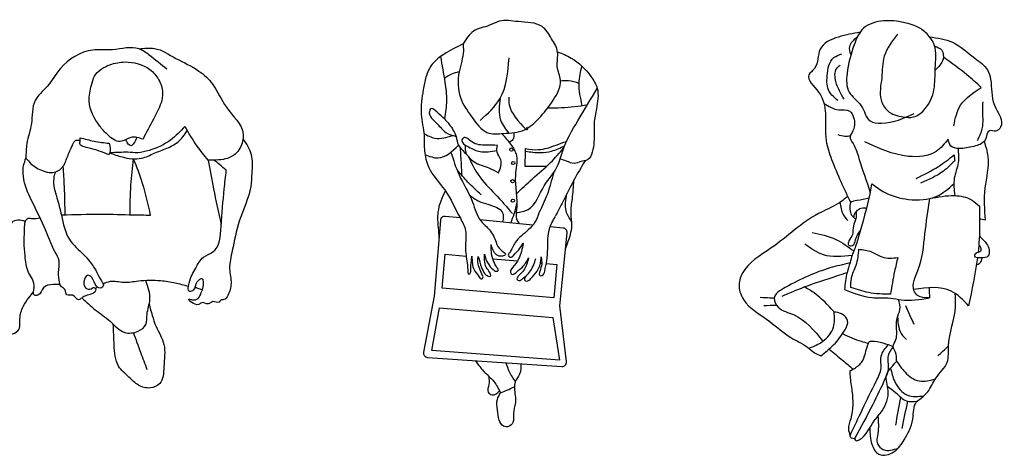
# Model space of a CAD drawing. Units: inches. Extents: x 2044 to 8090, y 11207 to 15851.
# Drawn here: x 5063 to 8031, y 14533 to 15851 of the extents above; entities that cross this region are included whole.
import ezdxf

# ---------------------------------------------------------------- set-up
doc = ezdxf.new("R2010")
doc.units = ezdxf.units.IN
doc.header["$MEASUREMENT"] = 0
doc.layers.add('1', color=7, linetype='Continuous')

msp = doc.modelspace()

# ---------------------------------------------------------------- linework, layer by layer
at = {"layer": '1'}
msp.add_lwpolyline([(6390.5, 15252.7), (6345.2, 15257.2, 0.420185), (6330.8, 15245.2), (6312.6, 15016.3), (6280, 14847.3, 0.450633), (6292.1, 14831.7), (6697.1, 14804.1, 0.470396), (6711.1, 14818.8), (6690.8, 14987.5), (6713.1, 15207.3, 0.414791), (6701.3, 15221.7), (6662, 15225.6)], format="xyb", dxfattribs=at)
for points in [[(6609.6, 15230.8), (6450.3, 15246.7)], [(6650.3, 15114.5), (6682.3, 15111.5), (6673, 15011.3), (6336.1, 15040.5), (6345.6, 15142.7), (6408.8, 15136.8)], [(6425.9, 15135.2), (6426.1, 15135.2)], [(6444.6, 15133.5), (6445.7, 15133.4)], [(6464.2, 15131.7), (6467.5, 15131.4)], [(6488.7, 15129.4), (6563.4, 15122.5)], [(6590.1, 15120.1), (6593.5, 15119.7)], [(6632.8, 15116.1), (6636.6, 15115.8)]]:
    msp.add_lwpolyline(points, dxfattribs=at)
msp.add_lwpolyline([(6328.3, 14980.7), (6670.1, 14952.3), (6690.4, 14822.9), (6305.3, 14852.3)], close=True, dxfattribs=at)
for centre in [(6545, 15458.7), (6550.5, 15418.3), (6548.7, 15363.2), (6549.6, 15304.6)]:
    msp.add_circle(centre, 4.91, dxfattribs=at)
for points in [[(6399.2, 15777.6), (6430.9, 15816.3), (6478.9, 15834), (6508.2, 15846.1), (6565.5, 15845.1), (6637.3, 15830.2), (6666.2, 15793.5), (6684.3, 15753), (6683.4, 15709.7), (6693.2, 15668.2), (6670.8, 15607.7), (6627.5, 15552.6), (6584.2, 15518.6), (6521.3, 15507.4), (6471.4, 15510.7), (6426.7, 15555.4), (6391.3, 15616.3), (6387.6, 15693.8), (6400.1, 15757.1), (6399.2, 15777.6)], [(7709.3, 15806.8), (7669.2, 15740.8), (7661.3, 15675.3), (7659.6, 15608.7), (7679.4, 15576), (7726.2, 15557.3), (7756.7, 15557.3), (7792.9, 15582.7), (7818.9, 15639.2), (7822.8, 15704.1), (7820, 15774.6), (7804.7, 15800.6), (7775.9, 15825.4), (7728.5, 15842.3), (7666.9, 15847.4), (7606.5, 15824.9), (7578.3, 15775.2), (7556.8, 15688.3), (7563, 15632.4), (7599.7, 15591.2), (7626.3, 15545.5), (7660.7, 15538.2), (7759.4, 15568.1)], [(7596.2, 15812.9), (7531, 15798.6), (7475.8, 15761.7), (7458.8, 15703.7), (7441.7, 15684.4), (7471.3, 15632.1), (7491.8, 15567.3), (7494, 15485.8), (7510.5, 15428.4), (7568, 15298.6)], [(7568.4, 15745.4), (7565.1, 15769.5), (7588.5, 15799.8)], [(7805.9, 15799.1), (7874.8, 15782.8), (7941.7, 15734.9), (7980.3, 15699.1), (7989.7, 15670.9), (8001, 15592.8), (8019.8, 15526), (8005.7, 15514.7), (7985.9, 15515.6), (7972.8, 15487.4), (7938.9, 15468.6), (7894.6, 15462), (7870.1, 15469.5), (7861.6, 15490.2)], [(5506.4, 15701.2), (5453.2, 15743.7), (5422.4, 15762.9), (5342.5, 15760.2), (5282.7, 15759.2), (5185.1, 15702.9), (5145.1, 15649.2), (5109.2, 15606.6), (5097.8, 15537.1), (5084, 15477), (5081.5, 15433.4)], [(5422.4, 15762.9), (5469, 15764.2), (5533.4, 15734.1), (5603.1, 15696), (5644.6, 15655.6), (5685.8, 15586.4), (5736.4, 15505.5), (5726.3, 15462.9), (5712.5, 15444.9), (5662, 15427.4), (5630.7, 15427.1)], [(6399.2, 15777.6), (6341.1, 15746.1), (6306.6, 15716.8), (6287.2, 15677.6), (6279.2, 15639.9), (6273, 15565.2), (6281.6, 15502), (6283, 15454.6), (6295.3, 15406.4), (6343.9, 15336.9), (6391.2, 15251.3), (6406.8, 15214.1), (6406.3, 15164), (6411.5, 15117.3), (6413.9, 15087.6), (6415.1, 15083.7), (6419.2, 15083.7), (6422.2, 15093.8), (6424.3, 15122.5), (6426, 15136.7)], [(7821.1, 15771.2), (7842.3, 15758.6), (7846.3, 15731.7), (7822.6, 15699)], [(6331, 15739.3), (6344.5, 15661.9), (6349.3, 15606.6), (6343.1, 15551.7)], [(6450.7, 15547.1), (6510.3, 15612.2), (6538, 15735.6)], [(6684.1, 15754.3), (6725.3, 15735.2), (6784.4, 15679.9), (6803.6, 15643.4), (6801.2, 15582), (6794.5, 15538.3), (6794, 15482.1), (6788.3, 15450.7), (6774.4, 15427.5), (6754.2, 15422.7), (6734, 15417), (6711.4, 15423.9), (6692, 15430)], [(7529.3, 15607.2), (7503.4, 15634), (7496.9, 15681.2), (7517.3, 15736.6), (7541.3, 15747.7)], [(7961.5, 15646.4), (7918.4, 15684.3), (7847.3, 15737.6)], [(5434.4, 15490.3), (5465.8, 15550.6), (5488.7, 15600), (5493.6, 15630.4), (5481.4, 15670.1), (5454.8, 15700.8), (5380.1, 15723.2), (5334.7, 15715), (5288.1, 15680.6), (5279, 15653.5), (5272, 15605.5), (5304.2, 15529.7), (5328.3, 15503), (5365.5, 15483.4), (5397.7, 15495.1), (5434.4, 15490.3)], [(6758.7, 15591.7), (6749, 15659.3), (6757.5, 15710.8)], [(7547.8, 15611.3), (7523.4, 15664.1), (7525.6, 15703.4), (7536.5, 15713.9)], [(6342.5, 15674.4), (6365, 15687.2), (6387.6, 15694.1)], [(6559.5, 15268.4), (6595.5, 15278.1), (6644, 15349.6), (6683.4, 15407.7), (6699.8, 15455.3), (6745.5, 15545.9), (6803.6, 15643.4)], [(6749, 15658.2), (6716.7, 15666.2), (6693.3, 15665.5)], [(7878.6, 15530.7), (7899.3, 15592.8), (7961.5, 15646.4)], [(6537, 15617), (6550.2, 15566.3), (6592.7, 15523.1), (6591.4, 15526)], [(6343.1, 15551.7), (6321.1, 15571.6), (6301, 15581.7), (6297.7, 15574), (6321.1, 15536.8), (6346.9, 15510.6), (6378.8, 15498.7)], [(6511, 15613.4), (6512.6, 15548.1), (6536.7, 15508.5)], [(6655.1, 15585.2), (6696.2, 15585.6), (6774.1, 15593.8)], [(7487.3, 15598.8), (7532.2, 15578.9), (7564.8, 15575), (7576.8, 15556.1), (7572.2, 15510.5), (7566.5, 15498.5), (7575, 15476.9), (7592.7, 15432.4), (7627, 15329.7)], [(7950.2, 15486), (7964.5, 15521.8), (7966, 15582.9), (7966.8, 15603.2)], [(5560.6, 15528.5), (5517.6, 15487.6), (5452.8, 15456.1), (5418.7, 15449.3), (5388.3, 15450.6), (5362.7, 15450.2), (5333.9, 15448.8)], [(5630.7, 15427.1), (5597.7, 15469.5), (5560.6, 15528.5)], [(6343.1, 15551.7), (6369.8, 15516.8), (6378.8, 15498.7)], [(5333.9, 15448.8), (5371.4, 15436.7), (5430.1, 15432.8), (5468.5, 15447.7), (5505.9, 15462.7), (5539.2, 15481.4), (5567.9, 15516.1)], [(5415.1, 15495.3), (5406.6, 15477.8), (5398.1, 15470.5), (5387.8, 15478.2), (5382.7, 15489.1)], [(6281.1, 15507.2), (6314.4, 15493.4), (6368.2, 15501.5)], [(6378.8, 15498.7), (6385.5, 15472), (6404.1, 15450.5), (6432.8, 15421.4), (6477.2, 15403.3), (6506.3, 15388.5)], [(6502.9, 15471.5), (6468.1, 15472.4), (6425.6, 15482), (6400.3, 15493.9), (6396, 15488.2), (6416.1, 15466.7), (6450.4, 15452.9), (6501.3, 15455.8)], [(6552.4, 15510.1), (6549.5, 15489), (6538.6, 15480.2)], [(7566.8, 15499.8), (7550.6, 15498.5), (7530.3, 15503)], [(5081.5, 15433.4), (5096.7, 15416.3), (5133.2, 15394.3), (5157.9, 15389.2), (5189.9, 15403.4), (5206.5, 15437.1), (5222.4, 15473), (5231.5, 15486.9), (5245.2, 15486.5)], [(5331.5, 15443.3), (5302.3, 15454.3), (5272.8, 15462.8), (5253.3, 15468.5), (5244.7, 15474), (5245.2, 15486.5), (5244.6, 15494.6)], [(5244.6, 15494.6), (5286.7, 15484.3), (5332.5, 15477.7)], [(5332.5, 15477.7), (5333.9, 15448.8), (5331.5, 15443.3)], [(5735.9, 15490.9), (5760.4, 15444.1), (5762.4, 15387.7), (5759.2, 15347.5), (5724.4, 15243), (5703.5, 15154.1), (5695.5, 15098.7), (5699.8, 15054.8), (5690.3, 15018.7), (5677.6, 15005.9), (5668.7, 15004.2), (5663.5, 14998.3), (5645.3, 14999.9), (5630.5, 14993), (5611.3, 14996.7), (5601.7, 14990.8), (5572.9, 15007), (5583.8, 15005.4), (5600.4, 15009.4), (5610.1, 15027.8), (5615.9, 15044.4), (5612.7, 15068.6), (5596.8, 15058.5), (5586, 15034.6), (5575, 15030.5), (5573.3, 15055.5), (5593.3, 15101.3), (5616.8, 15134.1), (5645.2, 15149.7), (5670.1, 15227.3), (5679.3, 15339.9), (5685.5, 15396.3)], [(6284.2, 15443.9), (6324.4, 15433.8), (6385.5, 15472)], [(6405.9, 15472.5), (6405.2, 15463.5), (6408.8, 15445.4)], [(6506.3, 15388.5), (6512.9, 15428.1), (6502, 15451), (6502.9, 15471.5)], [(6587.7, 15453.6), (6632.5, 15449.9), (6665.8, 15454.1), (6705.5, 15470.6)], [(6588, 15461.6), (6627.1, 15458.7), (6679.7, 15472.2), (6711.2, 15483.7)], [(7861.6, 15490.2), (7825.8, 15453.5), (7742, 15438.4), (7610.2, 15482.7)], [(7970, 15483.2), (7981.5, 15437.9), (7972.4, 15342.9), (7973, 15246.1)], [(6362.8, 15451.4), (6387.1, 15383), (6427.7, 15300.4), (6453.6, 15242.3), (6479, 15216.4), (6499, 15179.3), (6514.6, 15154.8), (6526.9, 15142.8), (6518.3, 15137.3), (6499.9, 15141.6), (6484, 15171.9)], [(6396.2, 15379.8), (6394.5, 15413.1), (6391.2, 15463.9)], [(6415.3, 15438), (6446.9, 15380.2), (6495.9, 15324.5), (6547.9, 15265.6)], [(6559.6, 15324.6), (6607.3, 15370), (6663.3, 15420.1), (6702.5, 15463.1)], [(6586.1, 15407.6), (6588, 15461.6)], [(7764.9, 15371.8), (7833, 15408.2), (7879.6, 15442.8)], [(7891.4, 15462.1), (7892.1, 15419.5), (7880.2, 15372.4), (7881.4, 15319.9)], [(7879.6, 15442.8), (7881.4, 15424.9)], [(5169.8, 15391.1), (5165.1, 15371.1), (5174.5, 15313.6), (5188.6, 15260.6), (5212.6, 15187.5), (5256.8, 15140.6), (5295.5, 15088.1), (5309.1, 15062.3), (5314.7, 15047.2), (5309.5, 15041.5), (5294.2, 15046.5), (5280, 15072.6), (5268.1, 15079.5), (5256.4, 15059.4), (5262.5, 15040.8), (5278.5, 15038.9), (5286.5, 15042.5), (5291.7, 15036.3), (5280.3, 15023), (5262.2, 15017.8), (5249.7, 15010.8), (5240.4, 15005.6), (5222, 15019.2), (5205.2, 15020.2), (5199, 15036.1), (5189, 15044.7), (5182.9, 15058.5), (5179.6, 15087.5), (5181.3, 15122.9), (5169.8, 15149.1), (5136.5, 15225.7), (5094.3, 15314.1), (5072.8, 15386.8), (5074.6, 15411), (5081.5, 15433.4)], [(5193.1, 15407.2), (5196.4, 15347.1), (5198.9, 15260.9)], [(5405.2, 15431), (5396.9, 15351.6), (5394.9, 15261.3)], [(5405.2, 15431), (5432.2, 15357.8), (5456.3, 15260.1)], [(5630.7, 15427.1), (5646.8, 15340.7), (5670.5, 15233.4)], [(5685.5, 15396.3), (5665.2, 15413.7), (5648.2, 15426.9)], [(6650.4, 15407.9), (6615.5, 15408.1), (6586.1, 15407.6)], [(6767.1, 15425), (6733.3, 15366.3), (6700.9, 15303.4), (6677.3, 15256.7)], [(7881.4, 15424.9), (7847.3, 15393.8), (7778.7, 15357.5)], [(6454.2, 15322.2), (6413.7, 15360.8), (6381.2, 15396.9)], [(6671.7, 15388.4), (6652.7, 15322.7), (6628.1, 15267.8)], [(7627, 15329.7), (7632, 15355.4)], [(7632, 15355.4), (7670.2, 15329.9), (7742.1, 15308.6), (7827.1, 15318), (7878.8, 15355.4)], [(6726.9, 15240.8), (6710, 15273.5), (6711.9, 15325.3)], [(7559, 15317.5), (7530.4, 15295.9), (7470.7, 15265.5), (7328.6, 15161.9), (7240.9, 15084.6), (7231.7, 15045), (7244.5, 15006.6), (7324.4, 14939.4), (7387.2, 14891.3), (7437.2, 14862.7), (7460.3, 14844.4), (7478, 14836.5)], [(7627, 15329.7), (7590.6, 15192.2), (7577.3, 15152.9), (7572.6, 15140.6), (7565.8, 15116.7), (7557.2, 15088), (7549.1, 15036.1)], [(7806.5, 15311), (7881.4, 15319.9), (7932, 15307.1), (7955.9, 15287.6)], [(6561.2, 15299.6), (6552.3, 15263.9), (6542.1, 15237.6)], [(7535.5, 15299.4), (7545.2, 15262.5), (7558.9, 15245)], [(7622.8, 15312.6), (7586.8, 15304.8), (7568, 15298.6), (7565.3, 15279), (7570.3, 15261), (7583, 15249.3)], [(7577.1, 15253.8), (7585, 15272.4), (7614.9, 15280.5), (7615.7, 15279.7)], [(7805.2, 15011), (7769.4, 15018.2), (7758.6, 15033.7), (7770.6, 15093.5), (7791.7, 15204.7), (7806.5, 15311)], [(5456.3, 15260.1), (5405.4, 15261), (5307.8, 15262.8), (5188.6, 15260.6)], [(6628.1, 15267.8), (6615.6, 15239.3), (6595.7, 15216.3), (6556.6, 15178.1), (6539.3, 15147.5), (6535.8, 15138.1), (6541.2, 15133.7), (6551.3, 15139.4), (6567.3, 15156.4), (6580.9, 15175.9)], [(7584, 15271.1), (7583, 15249.3), (7575.9, 15228.8), (7572.9, 15202.2), (7562.5, 15182.9), (7561, 15171.3), (7572.9, 15169.3), (7582.5, 15187), (7597.1, 15214.1)], [(5079.8, 15242.2), (5056.6, 15245.5), (5038.6, 15238.7), (5032, 15205.3), (5027.3, 15148.8), (5016.5, 15083.7), (5004.9, 15034.7), (5005, 14963.2), (5022.5, 14919), (5035.1, 14903), (5057.2, 14911.9), (5063.5, 14948.2), (5073, 14985), (5090.3, 15011.3), (5104.5, 15029.4)], [(5184.7, 15051.9), (5163.3, 15051.7), (5134.4, 15041.3), (5117.4, 15019.4), (5107.3, 15019.2), (5106.5, 15042.9), (5089.5, 15088), (5078.7, 15138.9), (5076.1, 15178.5), (5076.9, 15212.7), (5088.4, 15251.3), (5100.4, 15250.6), (5124.2, 15252.6)], [(6634.5, 15134.8), (6636.4, 15113.1), (6630.5, 15091.2), (6630.7, 15079.1), (6638, 15078.7), (6645.3, 15091.4), (6651.8, 15123.6), (6654.6, 15159.3), (6659.7, 15218.9), (6677.3, 15256.7)], [(7973, 15246.1), (7956.4, 15250.3)], [(7451.7, 15209), (7523, 15187.5), (7577.3, 15152.9)], [(7955.7, 15198.4), (7977.7, 15174.2), (7985.1, 15156.6), (7981.8, 15137.3), (7959.8, 15131.7), (7942.1, 15137.3), (7943.9, 15145.5), (7960.8, 15153.2), (7960.6, 15161.9), (7954, 15171.6)], [(6464.2, 15143.3), (6474.5, 15114.5), (6489.6, 15096.7), (6499.3, 15091.4), (6505.6, 15093.9), (6501.5, 15103.2), (6493.6, 15116.4), (6485.5, 15142.7), (6484, 15171.9)], [(6580.9, 15175.9), (6566.7, 15128.6), (6548.4, 15102.4), (6541.8, 15090.4), (6545.6, 15082.3), (6562.3, 15091.1), (6578.1, 15104.3), (6597, 15131.7)], [(7429.4, 15174.8), (7484.5, 15142.1), (7572.6, 15140.6)], [(6445.1, 15135.8), (6455.1, 15102.9), (6465.1, 15083.8), (6474.5, 15077), (6482.1, 15076.3), (6482.1, 15082.9), (6471.7, 15098.9), (6464.2, 15143.3)], [(7568.7, 15042.5), (7570.2, 15070.5), (7584.6, 15110.1), (7592.8, 15158)], [(7592.8, 15158), (7630.9, 15150.2), (7662.5, 15134.6), (7709.9, 15133.1)], [(6426, 15136.7), (6432.3, 15096), (6446.7, 15076), (6456.1, 15068.5), (6458.9, 15071.6), (6456.1, 15082.6), (6447.9, 15102.6), (6443.5, 15125.8), (6445.1, 15135.8)], [(6597, 15131.7), (6581.5, 15093.9), (6565.8, 15076.9), (6562, 15067.1), (6568.6, 15063.7), (6577.7, 15068.1), (6592.9, 15080.7), (6614.3, 15116.6), (6618.7, 15130.5)], [(6586.4, 15074.9), (6585, 15063.9), (6591, 15061.7), (6603.9, 15069.6), (6622.5, 15092.3), (6634.2, 15124.7), (6634.5, 15134.8)], [(7565.8, 15116.7), (7505.4, 15101.4), (7370.7, 15042.4), (7337.2, 15010.7), (7349.4, 14983.3), (7395.1, 14960.7), (7484.1, 14880.3)], [(7709.9, 15133.1), (7700.2, 15091.9), (7687.7, 15021.9)], [(7361, 15016.8), (7428, 15044.2), (7528, 15078.3), (7557.2, 15088)], [(5250.4, 15011.3), (5290.4, 14975.4), (5335.4, 14940.4), (5379.2, 14907.1), (5420, 14910.7), (5442.9, 14930.9), (5446.7, 14962.2), (5455.2, 15006.2), (5442.8, 15063.3)], [(5571.2, 15045.4), (5531.5, 15055.7), (5487.4, 15062.4), (5420.7, 15061.4), (5376.4, 15057.5), (5335.1, 15060.3), (5314.4, 15053)], [(5297.1, 15044.1), (5290.3, 15039.5)], [(5613.2, 15035.4), (5599.8, 15039.6), (5591, 15042.6)], [(7518.2, 14968.7), (7500.5, 14987.5), (7457.9, 15025.9), (7428, 15044.2)], [(7549.1, 15036.1), (7632.2, 15012.2), (7688, 15010.4), (7719.6, 15005.4), (7805.2, 15011)], [(7625.5, 14618.3), (7631.6, 14569.3), (7653.1, 14539.3), (7698.7, 14547), (7728.8, 14582.3), (7755.2, 14644.8), (7766.6, 14696.9), (7780.2, 14708.6), (7800.1, 14727.2), (7825, 14769.3), (7858.6, 14816.6), (7862.7, 14865.5), (7884, 14985.2), (7882.9, 15024.6)], [(7923.1, 14987.4), (7871.2, 15031.5), (7757.7, 15036.9)], [(7804.4, 15041.8), (7805.2, 15011)], [(5453, 14992.7), (5473.9, 14925), (5497.2, 14870.4), (5497.2, 14802.7), (5484.7, 14752.3), (5456.2, 14739.2), (5421, 14747.8), (5391.9, 14772), (5360.8, 14804.6), (5347.4, 14868.9), (5344.7, 14931.7)], [(7295.3, 15012.9), (7324.1, 15011.7), (7337.2, 15010.6)], [(7706.1, 14820.3), (7703.4, 14846.8), (7696.4, 14863.8), (7704, 14885.2), (7706.9, 14905.2), (7707.6, 14949.6), (7716.2, 14976.1), (7711.8, 15006.6)], [(7305.6, 14988.2), (7344.2, 14989.5)], [(7441.6, 14859.1), (7484.1, 14880.3), (7515.8, 14923), (7518.2, 14968.7)], [(7478, 14836.5), (7517, 14870), (7549.9, 14913.8), (7558.5, 14943.1), (7545, 14960.1), (7523.1, 14968.1), (7518.2, 14968.7)], [(7732.7, 14987.9), (7758.1, 14932.2)], [(7709.1, 14954.4), (7724.1, 14897.3), (7735.9, 14885.5)], [(5405.4, 14906), (5426.9, 14846.9), (5446.3, 14795)], [(7543.5, 14903.3), (7599.5, 14880.2), (7621.4, 14874.6)], [(7565.2, 14790.5), (7575.4, 14796), (7600.3, 14816.1), (7621.4, 14874.6), (7624.6, 14879.4), (7630.4, 14880.5), (7696.4, 14863.8)], [(7502.6, 14856.6), (7543.1, 14823.1), (7575.4, 14796)], [(7565.9, 14596.1), (7603.9, 14675.4), (7644.7, 14759.3), (7659.3, 14798.9), (7660.1, 14835.5), (7681.1, 14869.8)], [(7696.4, 14863.8), (7680.6, 14836.4), (7680.9, 14797.2), (7671.2, 14766.5), (7634.4, 14689.5), (7579.1, 14585.9)], [(7831, 14836.6), (7846, 14850.6), (7862.7, 14866.4)], [(6436.1, 14821.9), (6466.3, 14784.7), (6491.8, 14759.2), (6512.6, 14724.2)], [(6573.7, 14812.5), (6569.6, 14781.2), (6556.6, 14757.8), (6554.3, 14738.1), (6556.9, 14694.9), (6551, 14661.8), (6549.1, 14635), (6536.5, 14623.1), (6521.6, 14624.2), (6508.1, 14642.4), (6503.3, 14672.6), (6502.6, 14704.9), (6512.6, 14724.2)], [(6528.5, 14815.6), (6538.3, 14788.7), (6556.6, 14757.8)], [(7579.1, 14585.9), (7584, 14580.2), (7593.8, 14583), (7638.5, 14639.7), (7662.7, 14670.5), (7680.6, 14731.9), (7676, 14777.9), (7701.1, 14814), (7706.1, 14820.3)], [(7706.1, 14820.3), (7731.8, 14786.7), (7774.4, 14760.4), (7822.8, 14765.9)], [(7565.2, 14790.5), (7565.9, 14775.2), (7571.7, 14729.8), (7568.1, 14646.5), (7561.2, 14615.4), (7565.9, 14596.1)], [(7688.1, 14798.8), (7700.5, 14758.5), (7739, 14717.7), (7788.8, 14715.6)], [(6476.7, 14774.7), (6476.9, 14749.2), (6475.4, 14726.9), (6486.9, 14718.7), (6509.6, 14730.2)], [(6512.6, 14724.2), (6531.2, 14732.5), (6554.2, 14742.9)], [(7678.7, 14744.2), (7702.7, 14725.9), (7735.8, 14700.1), (7768.8, 14699.3)], [(7703.5, 14626.6), (7719.3, 14710.4)], [(7722.6, 14617.1), (7740, 14698.9)], [(7649.9, 14654.2), (7649.7, 14601.7), (7648.4, 14570.9), (7666, 14553.3), (7711.5, 14558)], [(7579.1, 14585.9), (7569.9, 14587.8), (7565.9, 14596.1)]]:
    msp.add_spline(points, degree=3, dxfattribs=at)
for points, knots in [([(6516.1, 15507.1), (6525.1, 15496.6), (6538.4, 15481.1), (6554.5, 15459.5), (6565.2, 15427.9), (6549.3, 15366), (6566.1, 15305.3), (6557, 15254.7), (6564.3, 15241.7), (6568, 15235)], [0, 0, 0, 0, 41.522127, 61.239838, 80.528727, 139.18863, 244.581794, 265.734116, 287.967724, 287.967724, 287.967724, 287.967724]), ([(6708.2, 15158.9), (6710.2, 15164.5), (6712.2, 15170.1), (6714.2, 15175.7), (6720.5, 15193.5), (6730.9, 15223), (6722.5, 15268.7), (6730, 15314.3), (6732.1, 15347.7), (6733.3, 15366.3)], [-17.468523, -17.468523, -17.468523, -17.468523, 0, 0, 0, 55.142651, 91.957005, 136.519157, 192.58714, 192.58714, 192.58714, 192.58714]), ([(6345.5, 15334.7), (6335.9, 15313.5), (6319.5, 15277.5), (6322.8, 15238.4), (6324.1, 15222.2), (6325, 15212.5), (6325.8, 15202.7), (6326.6, 15193)], [0, 0, 0, 0, 68.320132, 116.104366, 116.104366, 116.104366, 145.081201, 145.081201, 145.081201, 145.081201]), ([(6418.1, 15322.2), (6427.4, 15315.1), (6452.2, 15296), (6490.1, 15292), (6523.6, 15269.9), (6520.4, 15251.1), (6518.5, 15240.1), (6518.5, 15240), (6518.5, 15240), (6518.4, 15239.9)], [0, 0, 0, 0, 34.483626, 92.225306, 113.302186, 143.56735, 143.56735, 143.56735, 143.686787, 143.686787, 143.686787, 143.686787]), ([(7955.9, 15287.6), (7956.5, 15254.2), (7957.3, 15207.9), (7953.3, 15162), (7951.9, 15149.2)], [0, 0, 0, 0, 100.048092, 138.631786, 138.631786, 138.631786, 138.631786]), ([(7963, 15131.8), (7961.9, 15126), (7959.9, 15115.6), (7950.3, 15111.2), (7946.5, 15108.8)], [0, 0, 0, 0, 16.45615, 29.68632, 29.68632, 29.68632, 29.68632]), ([(7687.7, 15021.9), (7665.5, 15022.2), (7624.7, 15022.9), (7586.2, 15036.9), (7568.7, 15042.5)], [0, 0, 0, 0, 66.334057, 121.484969, 121.484969, 121.484969, 121.484969])]:
    msp.add_open_spline(points, degree=3, knots=knots, dxfattribs=at)
msp.add_open_spline([(7949.8, 15132.2), (7943.5, 15083.8), (7933.3, 15035.6), (7923.1, 14987.4)], degree=3, dxfattribs=at)

doc.saveas('drawing.dxf')
